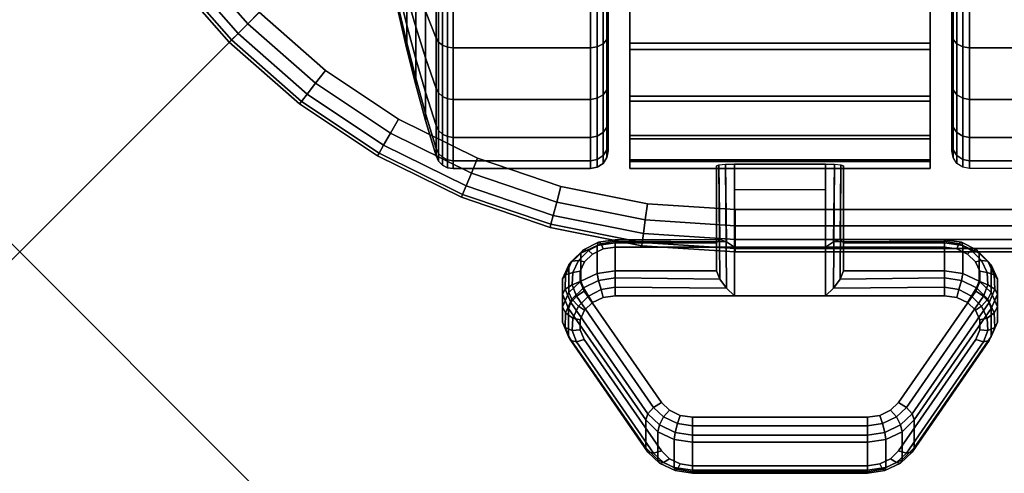
# Model space of a CAD drawing. Units: inches. Extents: x -0.2 to 48, y -24.6 to 0.
# Drawn here: x 0 to 2.8, y -24.6 to -23.4 of the extents above; entities that cross this region are included whole.
import ezdxf

# ---------------------------------------------------------------- set-up
doc = ezdxf.new("R2010")
doc.units = ezdxf.units.IN
doc.header["$MEASUREMENT"] = 0
doc.header["$PDMODE"] = 3
doc.header["$PDSIZE"] = 1
for name, color, linetype in [('A-FURN-3-NODE', 7, 'Continuous'), ('A-FURN-3-TABLE-LEG-CASTER-LOCK', 253, 'Continuous'), ('A-FURN-3-TABLE-LEG-CASTER-TREAD', 251, 'Continuous'), ('A-FURN-3-TABLE-LEG-CASTER-TRIM', 253, 'Continuous'), ('A-FURN-3-TABLE-SURFACE-BOTTOM', 255, 'Continuous'), ('A-FURN-3-TABLE-SURFACE-EDGE', 255, 'Continuous'), ('A-FURN-3-TABLE-SURFACE-TOP-HPL_TFL', 255, 'Continuous')]:
    doc.layers.add(name, color=color, linetype=linetype)

msp = doc.modelspace()

# ---------------------------------------------------------------- linework, layer by layer
at = {"layer": 'A-FURN-3-NODE'}
msp.add_point((0, -24), dxfattribs=at)
at = {"layer": 'A-FURN-3-TABLE-LEG-CASTER-LOCK'}
for points in [[(1.9478, -23.975, 1.1969), (1.9478, -24.0532, 1.3085), (1.9478, -23.7608, 1.5132), (1.9478, -23.7595, 1.3478)], [(2.2522, -23.9873, 1.1273), (1.9978, -23.9873, 1.1273), (1.9978, -23.754, 1.2907), (2.2522, -23.754, 1.2907)], [(1.9978, -24.1228, 1.3208), (2.2522, -24.1228, 1.3208), (2.2522, -23.7557, 1.5778), (1.9978, -23.7557, 1.5778)], [(2.3022, -24.0532, 1.3085), (2.3022, -23.975, 1.1969), (2.3022, -23.7595, 1.3478), (2.3022, -23.7608, 1.5132)], [(1.9978, -23.8262, 1.2401), (2.2522, -23.8262, 1.2401), (2.2522, -23.9873, 1.1273), (1.9978, -23.9873, 1.1273)], [(1.6648, -23.975, 1.1969), (1.6648, -24.0532, 1.3085), (1.9478, -24.0532, 1.3085), (1.9478, -23.975, 1.1969)], [(2.3022, -23.975, 1.1969), (2.3022, -24.0532, 1.3085), (2.5852, -24.0532, 1.3085), (2.5852, -23.975, 1.1969)], [(1.75, -24.548, 0.962), (1.5343, -24.2367, 1.18), (1.5343, -24.1586, 1.0684), (1.75, -24.4698, 0.8504)], [(2.7157, -24.1586, 1.0684), (2.7157, -24.2367, 1.18), (2.5, -24.548, 0.962), (2.5, -24.4698, 0.8504)], [(2.3695, -24.6102, 0.9185), (1.8805, -24.6102, 0.9185), (1.8805, -24.5321, 0.8069), (2.3695, -24.5321, 0.8069)]]:
    msp.add_3dface(points, dxfattribs=at)
for points, invisible_edges in [([(2.6193, -23.9922, 1.1238), (2.6493, -24.0064, 1.1139), (1.6007, -24.0064, 1.1139), (1.6307, -23.9922, 1.1238)], 10), ([(2.5852, -23.9873, 1.1273), (2.6193, -23.9922, 1.1238), (1.6307, -23.9922, 1.1238), (1.6648, -23.9873, 1.1273)], 2), ([(2.6493, -24.0064, 1.1139), (2.6717, -24.028, 1.0988), (1.5783, -24.028, 1.0988), (1.6007, -24.0064, 1.1139)], 10), ([(2.6717, -24.028, 1.0988), (2.6836, -24.0546, 1.0801), (1.5664, -24.0546, 1.0801), (1.5783, -24.028, 1.0988)], 10), ([(2.6836, -24.0546, 1.0801), (2.6838, -24.083, 1.0603), (1.5662, -24.083, 1.0603), (1.5664, -24.0546, 1.0801)], 10), ([(2.6838, -24.083, 1.0603), (2.6722, -24.1097, 1.0416), (1.5778, -24.1097, 1.0416), (1.5662, -24.083, 1.0603)], 10), ([(2.6722, -24.1097, 1.0416), (2.4565, -24.4209, 0.8236), (1.7935, -24.4209, 0.8236), (1.5778, -24.1097, 1.0416)], 10), ([(1.6307, -24.1277, 1.3173), (1.6007, -24.1418, 1.3074), (2.6493, -24.1418, 1.3074), (2.6193, -24.1277, 1.3173)], 10), ([(1.6648, -24.1228, 1.3208), (1.6307, -24.1277, 1.3173), (2.6193, -24.1277, 1.3173), (2.5852, -24.1228, 1.3208)], 2), ([(1.6007, -24.1418, 1.3074), (1.5783, -24.1635, 1.2923), (2.6717, -24.1635, 1.2923), (2.6493, -24.1418, 1.3074)], 10), ([(1.5783, -24.1635, 1.2923), (1.5664, -24.1901, 1.2737), (2.6836, -24.1901, 1.2737), (2.6717, -24.1635, 1.2923)], 10), ([(1.5664, -24.1901, 1.2737), (1.5662, -24.2185, 1.2538), (2.6838, -24.2185, 1.2538), (2.6836, -24.1901, 1.2737)], 10), ([(1.5662, -24.2185, 1.2538), (1.5778, -24.2452, 1.2351), (2.6722, -24.2452, 1.2351), (2.6838, -24.2185, 1.2538)], 10), ([(1.5778, -24.2452, 1.2351), (1.7935, -24.5564, 1.0171), (2.4565, -24.5564, 1.0171), (2.6722, -24.2452, 1.2351)], 10), ([(2.4565, -24.4209, 0.8236), (2.4342, -24.443, 0.8082), (1.8158, -24.443, 0.8082), (1.7935, -24.4209, 0.8236)], 10), ([(2.4342, -24.443, 0.8082), (2.404, -24.4574, 0.7981), (1.846, -24.4574, 0.7981), (1.8158, -24.443, 0.8082)], 10), ([(2.404, -24.4574, 0.7981), (2.3695, -24.4624, 0.7946), (1.8805, -24.4624, 0.7946), (1.846, -24.4574, 0.7981)], 8), ([(1.7935, -24.5564, 1.0171), (1.8158, -24.5785, 1.0017), (2.4342, -24.5785, 1.0017), (2.4565, -24.5564, 1.0171)], 10), ([(1.8158, -24.5785, 1.0017), (1.846, -24.5929, 0.9916), (2.404, -24.5929, 0.9916), (2.4342, -24.5785, 1.0017)], 10), ([(1.846, -24.5929, 0.9916), (1.8805, -24.5979, 0.9881), (2.3695, -24.5979, 0.9881), (2.404, -24.5929, 0.9916)], 8)]:
    msp.add_3dface(points, dxfattribs=dict(at, invisible_edges=invisible_edges))
at = {"layer": 'A-FURN-3-TABLE-LEG-CASTER-TREAD', "invisible_edges": 10}
for points in [[(1.645, -20.9537, 1.2007), (1.645, -20.9325, 1.4425), (1.645, -23.7175, 1.4425), (1.645, -23.6963, 1.2007)], [(1.645, -20.9325, 1.4425), (1.645, -20.9537, 1.6843), (1.645, -23.6963, 1.6843), (1.645, -23.7175, 1.4425)], [(2.605, -23.6963, 1.2007), (2.605, -23.7175, 1.4425), (2.605, -20.9325, 1.4425), (2.605, -20.9537, 1.2007)], [(2.605, -23.7175, 1.4425), (2.605, -23.6963, 1.6843), (2.605, -20.9537, 1.6843), (2.605, -20.9325, 1.4425)], [(1.645, -21.0165, 0.9662), (1.645, -20.9537, 1.2007), (1.645, -23.6963, 1.2007), (1.645, -23.6335, 0.9662)], [(1.645, -20.9537, 1.6843), (1.645, -21.0165, 1.9188), (1.645, -23.6335, 1.9188), (1.645, -23.6963, 1.6843)], [(2.605, -23.6335, 0.9662), (2.605, -23.6963, 1.2007), (2.605, -20.9537, 1.2007), (2.605, -21.0165, 0.9662)], [(2.605, -23.6963, 1.6843), (2.605, -23.6335, 1.9188), (2.605, -21.0165, 1.9188), (2.605, -20.9537, 1.6843)], [(1.645, -21.1191, 0.7463), (1.645, -21.0165, 0.9662), (1.645, -23.6335, 0.9662), (1.645, -23.5309, 0.7463)], [(1.645, -21.0165, 1.9188), (1.645, -21.1191, 2.1388), (1.645, -23.5309, 2.1388), (1.645, -23.6335, 1.9188)], [(2.605, -23.5309, 0.7463), (2.605, -23.6335, 0.9662), (2.605, -21.0165, 0.9662), (2.605, -21.1191, 0.7463)], [(2.605, -23.6335, 1.9188), (2.605, -23.5309, 2.1388), (2.605, -21.1191, 2.1388), (2.605, -21.0165, 1.9188)], [(1.645, -21.2583, 0.5474), (1.645, -21.1191, 0.7463), (1.645, -23.5309, 0.7463), (1.645, -23.3917, 0.5474)], [(1.645, -21.1191, 2.1388), (1.645, -21.2583, 2.3376), (1.645, -23.3917, 2.3376), (1.645, -23.5309, 2.1388)], [(2.605, -23.3917, 0.5474), (2.605, -23.5309, 0.7463), (2.605, -21.1191, 0.7463), (2.605, -21.2583, 0.5474)], [(2.605, -23.5309, 2.1388), (2.605, -23.3917, 2.3376), (2.605, -21.2583, 2.3376), (2.605, -21.1191, 2.1388)], [(1.645, -21.4299, 0.3758), (1.645, -21.2583, 0.5474), (1.645, -23.3917, 0.5474), (1.645, -23.2201, 0.3758)], [(1.645, -21.2583, 2.3376), (1.645, -21.4299, 2.5092), (1.645, -23.2201, 2.5092), (1.645, -23.3917, 2.3376)], [(2.605, -23.2201, 0.3758), (2.605, -23.3917, 0.5474), (2.605, -21.2583, 0.5474), (2.605, -21.4299, 0.3758)], [(2.605, -23.3917, 2.3376), (2.605, -23.2201, 2.5092), (2.605, -21.4299, 2.5092), (2.605, -21.2583, 2.3376)]]:
    msp.add_3dface(points, dxfattribs=at)
at = {"layer": 'A-FURN-3-TABLE-LEG-CASTER-TRIM'}
for points, invisible_edges in [([(1.705, -20.9023, 1.6808), (1.705, -20.8826, 1.4286), (1.705, -23.7674, 1.4286), (1.705, -23.7477, 1.6808)], 10), ([(1.705, -20.8826, 1.4286), (1.705, -20.9072, 1.1768), (1.705, -23.7428, 1.1768), (1.705, -23.7674, 1.4286)], 10), ([(2.545, -23.7477, 1.6808), (2.545, -23.7674, 1.4286), (2.545, -20.8826, 1.4286), (2.545, -20.9023, 1.6808)], 10), ([(2.545, -23.7674, 1.4286), (2.545, -23.7428, 1.1768), (2.545, -20.9072, 1.1768), (2.545, -20.8826, 1.4286)], 10), ([(1.705, -20.9658, 1.9257), (1.705, -20.9023, 1.6808), (1.705, -23.7477, 1.6808), (1.705, -23.6842, 1.9257)], 10), ([(1.705, -20.9072, 1.1768), (1.705, -20.9754, 0.9332), (1.705, -23.6746, 0.9332), (1.705, -23.7428, 1.1768)], 10), ([(2.545, -23.6842, 1.9257), (2.545, -23.7477, 1.6808), (2.545, -20.9023, 1.6808), (2.545, -20.9658, 1.9257)], 10), ([(2.545, -23.7428, 1.1768), (2.545, -23.6746, 0.9332), (2.545, -20.9754, 0.9332), (2.545, -20.9072, 1.1768)], 10), ([(1.705, -21.0712, 2.1557), (1.705, -20.9658, 1.9257), (1.705, -23.6842, 1.9257), (1.705, -23.5788, 2.1557)], 10), ([(2.545, -23.5788, 2.1557), (2.545, -23.6842, 1.9257), (2.545, -20.9658, 1.9257), (2.545, -21.0712, 2.1557)], 10), ([(1.705, -20.9754, 0.9332), (1.705, -21.0851, 0.7053), (1.705, -23.5649, 0.7053), (1.705, -23.6746, 0.9332)], 10), ([(2.545, -23.6746, 0.9332), (2.545, -23.5649, 0.7053), (2.545, -21.0851, 0.7053), (2.545, -20.9754, 0.9332)], 10), ([(1.705, -21.215, 2.3638), (1.705, -21.0712, 2.1557), (1.705, -23.5788, 2.1557), (1.705, -23.435, 2.3638)], 10), ([(2.545, -23.435, 2.3638), (2.545, -23.5788, 2.1557), (2.545, -21.0712, 2.1557), (2.545, -21.215, 2.3638)], 10), ([(1.705, -21.0851, 0.7053), (1.705, -21.233, 0.5), (1.705, -23.417, 0.5), (1.705, -23.5649, 0.7053)], 8), ([(2.545, -23.5649, 0.7053), (2.545, -23.417, 0.5), (2.545, -21.233, 0.5), (2.545, -21.0851, 0.7053)], 8), ([(1.705, -21.3931, 2.5435), (1.705, -21.215, 2.3638), (1.705, -23.435, 2.3638), (1.705, -23.2569, 2.5435)], 10), ([(2.545, -23.2569, 2.5435), (2.545, -23.435, 2.3638), (2.545, -21.215, 2.3638), (2.545, -21.3931, 2.5435)], 10)]:
    msp.add_3dface(points, dxfattribs=dict(at, invisible_edges=invisible_edges))
msp.add_3dface([(2.545, -23.417, 0.5), (1.705, -23.417, 0.5), (1.705, -21.233, 0.5), (2.545, -21.233, 0.5)], dxfattribs=at)
at = {"layer": 'A-FURN-3-TABLE-SURFACE-BOTTOM', "invisible_edges": 5}
for points in [[(1.7544, -0.1342, 28.0147), (1.7544, -23.8658, 28.0147), (1.5129, -23.8178, 28.0147), (1.5129, -0.1822, 28.0147)], [(2, -0.1181, 28.0147), (2, -23.8819, 28.0147), (1.7544, -23.8658, 28.0147), (1.7544, -0.1342, 28.0147)], [(46, -0.1181, 28.0147), (46, -23.8819, 28.0147), (2, -23.8819, 28.0147), (2, -0.1181, 28.0147)], [(1.5129, -0.1822, 28.0147), (1.5129, -23.8178, 28.0147), (1.2798, -23.7386, 28.0147), (1.2798, -0.2614, 28.0147)], [(1.2798, -0.2614, 28.0147), (1.2798, -23.7386, 28.0147), (1.0591, -23.6298, 28.0147), (1.0591, -0.3702, 28.0147)], [(1.0591, -0.3702, 28.0147), (1.0591, -23.6298, 28.0147), (0.8544, -23.493, 28.0147), (0.8544, -0.507, 28.0147)], [(0.8544, -0.507, 28.0147), (0.8544, -23.493, 28.0147), (0.6693, -23.3307, 28.0147), (0.6693, -0.6693, 28.0147)]]:
    msp.add_3dface(points, dxfattribs=at)
at = {"layer": 'A-FURN-3-TABLE-SURFACE-TOP-HPL_TFL', "invisible_edges": 10}
for points in [[(1.5129, -23.8178, 29.0147), (1.7544, -23.8658, 29.0147), (1.7544, -0.1342, 29.0147), (1.5129, -0.1822, 29.0147)], [(1.7544, -23.8658, 29.0147), (2, -23.8819, 29.0147), (2, -0.1181, 29.0147), (1.7544, -0.1342, 29.0147)], [(2, -23.8819, 29.0147), (46, -23.8819, 29.0147), (46, -0.1181, 29.0147), (2, -0.1181, 29.0147)], [(1.2798, -23.7386, 29.0147), (1.5129, -23.8178, 29.0147), (1.5129, -0.1822, 29.0147), (1.2798, -0.2614, 29.0147)], [(1.0591, -23.6298, 29.0147), (1.2798, -23.7386, 29.0147), (1.2798, -0.2614, 29.0147), (1.0591, -0.3702, 29.0147)], [(0.8544, -23.493, 29.0147), (1.0591, -23.6298, 29.0147), (1.0591, -0.3702, 29.0147), (0.8544, -0.507, 29.0147)], [(0.6693, -23.3307, 29.0147), (0.8544, -23.493, 29.0147), (0.8544, -0.507, 29.0147), (0.6693, -0.6693, 29.0147)]]:
    msp.add_3dface(points, dxfattribs=at)

# ---------------------------------------------------------------- meshes
at = {"layer": 'A-FURN-3-TABLE-LEG-CASTER-LOCK'}
mesh = msp.add_polymesh((2, 4), dxfattribs=at)
for k, corner in enumerate([(1.9478, -23.7595, 1.3478), (1.9545, -23.7567, 1.3187), (1.9728, -23.7547, 1.2981), (1.9978, -23.754, 1.2907), (1.9478, -23.975, 1.1969), (1.9567, -23.966, 1.1686), (1.9757, -23.9722, 1.1442), (1.9978, -23.9873, 1.1273)]):
    mesh.set_mesh_vertex(divmod(k, 4), corner)
mesh = msp.add_polymesh((2, 4), dxfattribs=at)
for k, corner in enumerate([(1.9978, -23.7557, 1.5778), (1.9728, -23.7564, 1.5694), (1.9545, -23.7582, 1.5462), (1.9478, -23.7608, 1.5132), (1.9978, -24.1228, 1.3208), (1.9757, -24.1017, 1.3292), (1.9567, -24.0767, 1.3267), (1.9478, -24.0532, 1.3085)]):
    mesh.set_mesh_vertex(divmod(k, 4), corner)
mesh = msp.add_polymesh((2, 4), dxfattribs=at)
for k, corner in enumerate([(2.3022, -23.975, 1.1969), (2.2933, -23.966, 1.1686), (2.2743, -23.9722, 1.1442), (2.2522, -23.9873, 1.1273), (2.3022, -23.7595, 1.3478), (2.2955, -23.7567, 1.3187), (2.2772, -23.7547, 1.2981), (2.2522, -23.754, 1.2907)]):
    mesh.set_mesh_vertex(divmod(k, 4), corner)
mesh = msp.add_polymesh((2, 4), dxfattribs=at)
for k, corner in enumerate([(2.2522, -24.1228, 1.3208), (2.2743, -24.1017, 1.3292), (2.2933, -24.0767, 1.3267), (2.3022, -24.0532, 1.3085), (2.2522, -23.7557, 1.5778), (2.2772, -23.7564, 1.5694), (2.2955, -23.7582, 1.5462), (2.3022, -23.7608, 1.5132)]):
    mesh.set_mesh_vertex(divmod(k, 4), corner)
mesh = msp.add_polymesh((7, 4), dxfattribs=at)
for k, corner in enumerate([(1.6648, -23.975, 1.1969), (1.6648, -23.9662, 1.1726), (1.6648, -23.9707, 1.1471), (1.6648, -23.9873, 1.1273), (1.6136, -23.9824, 1.1918), (1.6176, -23.9735, 1.1675), (1.6255, -23.9773, 1.1425), (1.6307, -23.9922, 1.1238), (1.5686, -24.0036, 1.1769), (1.5755, -23.9943, 1.1529), (1.5897, -23.996, 1.1294), (1.6007, -24.0064, 1.1139), (1.5351, -24.0361, 1.1542), (1.5436, -24.0258, 1.1309), (1.5619, -24.024, 1.1098), (1.5783, -24.028, 1.0988), (1.5172, -24.076, 1.1262), (1.5259, -24.0641, 1.104), (1.5459, -24.0576, 1.0862), (1.5664, -24.0546, 1.0801), (1.5169, -24.1185, 1.0964), (1.5246, -24.1044, 1.0758), (1.5437, -24.0924, 1.0619), (1.5662, -24.083, 1.0603), (1.5343, -24.1586, 1.0684), (1.5401, -24.1415, 1.0498), (1.5561, -24.1236, 1.04), (1.5778, -24.1097, 1.0416)]):
    mesh.set_mesh_vertex(divmod(k, 4), corner)
mesh = msp.add_polymesh((2, 4), dxfattribs=at)
for k, corner in enumerate([(1.9478, -23.975, 1.1969), (1.9567, -23.966, 1.1686), (1.9757, -23.9722, 1.1442), (1.9978, -23.9873, 1.1273), (1.6648, -23.975, 1.1969), (1.6648, -23.9662, 1.1726), (1.6648, -23.9707, 1.1471), (1.6648, -23.9873, 1.1273)]):
    mesh.set_mesh_vertex(divmod(k, 4), corner)
mesh = msp.add_polymesh((2, 4), dxfattribs=at)
for k, corner in enumerate([(2.5852, -23.975, 1.1969), (2.5852, -23.9662, 1.1726), (2.5852, -23.9707, 1.1471), (2.5852, -23.9873, 1.1273), (2.3022, -23.975, 1.1969), (2.2933, -23.966, 1.1686), (2.2743, -23.9722, 1.1442), (2.2522, -23.9873, 1.1273)]):
    mesh.set_mesh_vertex(divmod(k, 4), corner)
mesh = msp.add_polymesh((7, 4), dxfattribs=at)
for k, corner in enumerate([(2.7157, -24.1586, 1.0684), (2.7099, -24.1415, 1.0498), (2.6939, -24.1236, 1.04), (2.6722, -24.1097, 1.0416), (2.7331, -24.1185, 1.0964), (2.7254, -24.1044, 1.0758), (2.7063, -24.0924, 1.0619), (2.6838, -24.083, 1.0603), (2.7328, -24.076, 1.1262), (2.7241, -24.0641, 1.104), (2.7041, -24.0576, 1.0862), (2.6836, -24.0546, 1.0801), (2.7149, -24.0361, 1.1542), (2.7064, -24.0258, 1.1309), (2.6881, -24.024, 1.1098), (2.6717, -24.028, 1.0988), (2.6814, -24.0036, 1.1769), (2.6745, -23.9943, 1.1529), (2.6603, -23.996, 1.1294), (2.6493, -24.0064, 1.1139), (2.6364, -23.9824, 1.1918), (2.6324, -23.9735, 1.1675), (2.6245, -23.9773, 1.1425), (2.6193, -23.9922, 1.1238), (2.5852, -23.975, 1.1969), (2.5852, -23.9662, 1.1726), (2.5852, -23.9707, 1.1471), (2.5852, -23.9873, 1.1273)]):
    mesh.set_mesh_vertex(divmod(k, 4), corner)
mesh = msp.add_polymesh((2, 7), dxfattribs=at)
for k, corner in enumerate([(1.6648, -23.975, 1.1969), (1.6136, -23.9824, 1.1918), (1.5686, -24.0036, 1.1769), (1.5351, -24.0361, 1.1542), (1.5172, -24.076, 1.1262), (1.5169, -24.1185, 1.0964), (1.5343, -24.1586, 1.0684), (1.6648, -24.0532, 1.3085), (1.6136, -24.0605, 1.3033), (1.5686, -24.0817, 1.2885), (1.5351, -24.1142, 1.2657), (1.5172, -24.1541, 1.2378), (1.5169, -24.1966, 1.208), (1.5343, -24.2367, 1.18)]):
    mesh.set_mesh_vertex(divmod(k, 7), corner)
mesh = msp.add_polymesh((2, 7), dxfattribs=at)
for k, corner in enumerate([(2.7157, -24.1586, 1.0684), (2.7331, -24.1185, 1.0964), (2.7328, -24.076, 1.1262), (2.7149, -24.0361, 1.1542), (2.6814, -24.0036, 1.1769), (2.6364, -23.9824, 1.1918), (2.5852, -23.975, 1.1969), (2.7157, -24.2367, 1.18), (2.7331, -24.1966, 1.208), (2.7328, -24.1541, 1.2378), (2.7149, -24.1142, 1.2657), (2.6814, -24.0817, 1.2885), (2.6364, -24.0605, 1.3033), (2.5852, -24.0532, 1.3085)]):
    mesh.set_mesh_vertex(divmod(k, 7), corner)
mesh = msp.add_polymesh((7, 4), dxfattribs=at)
for k, corner in enumerate([(1.6648, -24.1228, 1.3208), (1.6648, -24.0985, 1.3296), (1.6648, -24.073, 1.3251), (1.6648, -24.0532, 1.3085), (1.6307, -24.1277, 1.3173), (1.6255, -24.1051, 1.325), (1.6176, -24.0803, 1.32), (1.6136, -24.0605, 1.3033), (1.6007, -24.1418, 1.3074), (1.5897, -24.1238, 1.3119), (1.5755, -24.1011, 1.3055), (1.5686, -24.0817, 1.2885), (1.5783, -24.1635, 1.2923), (1.5619, -24.1518, 1.2923), (1.5436, -24.1326, 1.2834), (1.5351, -24.1142, 1.2657), (1.5664, -24.1901, 1.2737), (1.5459, -24.1854, 1.2688), (1.5259, -24.1709, 1.2566), (1.5172, -24.1541, 1.2378), (1.5662, -24.2185, 1.2538), (1.5437, -24.2202, 1.2444), (1.5246, -24.2112, 1.2284), (1.5169, -24.1966, 1.208), (1.5778, -24.2452, 1.2351), (1.5561, -24.2514, 1.2225), (1.5401, -24.2483, 1.2024), (1.5343, -24.2367, 1.18)]):
    mesh.set_mesh_vertex(divmod(k, 4), corner)
mesh = msp.add_polymesh((2, 4), dxfattribs=at)
for k, corner in enumerate([(1.6648, -24.0532, 1.3085), (1.6648, -24.073, 1.3251), (1.6648, -24.0985, 1.3296), (1.6648, -24.1228, 1.3208), (1.9478, -24.0532, 1.3085), (1.9567, -24.0767, 1.3267), (1.9757, -24.1017, 1.3292), (1.9978, -24.1228, 1.3208)]):
    mesh.set_mesh_vertex(divmod(k, 4), corner)
mesh = msp.add_polymesh((2, 4), dxfattribs=at)
for k, corner in enumerate([(2.5852, -24.1228, 1.3208), (2.5852, -24.0985, 1.3296), (2.5852, -24.073, 1.3251), (2.5852, -24.0532, 1.3085), (2.2522, -24.1228, 1.3208), (2.2743, -24.1017, 1.3292), (2.2933, -24.0767, 1.3267), (2.3022, -24.0532, 1.3085)]):
    mesh.set_mesh_vertex(divmod(k, 4), corner)
mesh = msp.add_polymesh((7, 4), dxfattribs=at)
for k, corner in enumerate([(2.6722, -24.2452, 1.2351), (2.6939, -24.2514, 1.2225), (2.7099, -24.2483, 1.2024), (2.7157, -24.2367, 1.18), (2.6838, -24.2185, 1.2538), (2.7063, -24.2202, 1.2444), (2.7254, -24.2112, 1.2284), (2.7331, -24.1966, 1.208), (2.6836, -24.1901, 1.2737), (2.7041, -24.1854, 1.2688), (2.7241, -24.1709, 1.2566), (2.7328, -24.1541, 1.2378), (2.6717, -24.1635, 1.2923), (2.6881, -24.1518, 1.2923), (2.7064, -24.1326, 1.2834), (2.7149, -24.1142, 1.2657), (2.6493, -24.1418, 1.3074), (2.6603, -24.1238, 1.3119), (2.6745, -24.1011, 1.3055), (2.6814, -24.0817, 1.2885), (2.6193, -24.1277, 1.3173), (2.6245, -24.1051, 1.325), (2.6324, -24.0803, 1.32), (2.6364, -24.0605, 1.3033), (2.5852, -24.1228, 1.3208), (2.5852, -24.0985, 1.3296), (2.5852, -24.073, 1.3251), (2.5852, -24.0532, 1.3085)]):
    mesh.set_mesh_vertex(divmod(k, 4), corner)
mesh = msp.add_polymesh((2, 4), dxfattribs=at)
for k, corner in enumerate([(1.5343, -24.1586, 1.0684), (1.5401, -24.1415, 1.0498), (1.5561, -24.1236, 1.04), (1.5778, -24.1097, 1.0416), (1.75, -24.4698, 0.8504), (1.7558, -24.4528, 0.8319), (1.7717, -24.4349, 0.8221), (1.7935, -24.4209, 0.8236)]):
    mesh.set_mesh_vertex(divmod(k, 4), corner)
mesh = msp.add_polymesh((2, 4), dxfattribs=at)
for k, corner in enumerate([(2.5, -24.4698, 0.8504), (2.4942, -24.4528, 0.8319), (2.4783, -24.4349, 0.8221), (2.4565, -24.4209, 0.8236), (2.7157, -24.1586, 1.0684), (2.7099, -24.1415, 1.0498), (2.6939, -24.1236, 1.04), (2.6722, -24.1097, 1.0416)]):
    mesh.set_mesh_vertex(divmod(k, 4), corner)
mesh = msp.add_polymesh((2, 4), dxfattribs=at)
for k, corner in enumerate([(1.5778, -24.2452, 1.2351), (1.5561, -24.2514, 1.2225), (1.5401, -24.2483, 1.2024), (1.5343, -24.2367, 1.18), (1.7935, -24.5564, 1.0171), (1.7717, -24.5627, 1.0046), (1.7558, -24.5596, 0.9844), (1.75, -24.548, 0.962)]):
    mesh.set_mesh_vertex(divmod(k, 4), corner)
mesh = msp.add_polymesh((2, 4), dxfattribs=at)
for k, corner in enumerate([(2.4565, -24.5564, 1.0171), (2.4783, -24.5627, 1.0046), (2.4942, -24.5596, 0.9844), (2.5, -24.548, 0.962), (2.6722, -24.2452, 1.2351), (2.6939, -24.2514, 1.2225), (2.7099, -24.2483, 1.2024), (2.7157, -24.2367, 1.18)]):
    mesh.set_mesh_vertex(divmod(k, 4), corner)
mesh = msp.add_polymesh((4, 4), dxfattribs=at)
for k, corner in enumerate([(1.75, -24.4698, 0.8504), (1.7558, -24.4528, 0.8319), (1.7717, -24.4349, 0.8221), (1.7935, -24.4209, 0.8236), (1.7835, -24.5029, 0.8273), (1.7878, -24.4837, 0.8102), (1.7997, -24.4611, 0.8037), (1.8158, -24.443, 0.8082), (1.8288, -24.5246, 0.8121), (1.8319, -24.5047, 0.7955), (1.8388, -24.4798, 0.7906), (1.846, -24.4574, 0.7981), (1.8805, -24.5321, 0.8069), (1.8805, -24.5122, 0.7902), (1.8805, -24.4867, 0.7857), (1.8805, -24.4624, 0.7946)]):
    mesh.set_mesh_vertex(divmod(k, 4), corner)
mesh = msp.add_polymesh((4, 4), dxfattribs=at)
for k, corner in enumerate([(2.3695, -24.5321, 0.8069), (2.3695, -24.5122, 0.7902), (2.3695, -24.4867, 0.7857), (2.3695, -24.4624, 0.7946), (2.4212, -24.5246, 0.8121), (2.4181, -24.5047, 0.7955), (2.4112, -24.4798, 0.7906), (2.404, -24.4574, 0.7981), (2.4665, -24.5029, 0.8273), (2.4622, -24.4837, 0.8102), (2.4503, -24.4611, 0.8037), (2.4342, -24.443, 0.8082), (2.5, -24.4698, 0.8504), (2.4942, -24.4528, 0.8319), (2.4783, -24.4349, 0.8221), (2.4565, -24.4209, 0.8236)]):
    mesh.set_mesh_vertex(divmod(k, 4), corner)
mesh = msp.add_polymesh((2, 4), dxfattribs=at)
for k, corner in enumerate([(1.8805, -24.5321, 0.8069), (1.8805, -24.5122, 0.7902), (1.8805, -24.4867, 0.7857), (1.8805, -24.4624, 0.7946), (2.3695, -24.5321, 0.8069), (2.3695, -24.5122, 0.7902), (2.3695, -24.4867, 0.7857), (2.3695, -24.4624, 0.7946)]):
    mesh.set_mesh_vertex(divmod(k, 4), corner)
mesh = msp.add_polymesh((2, 4), dxfattribs=at)
for k, corner in enumerate([(1.75, -24.4698, 0.8504), (1.7835, -24.5029, 0.8273), (1.8288, -24.5246, 0.8121), (1.8805, -24.5321, 0.8069), (1.75, -24.548, 0.962), (1.7835, -24.5811, 0.9389), (1.8288, -24.6027, 0.9237), (1.8805, -24.6102, 0.9185)]):
    mesh.set_mesh_vertex(divmod(k, 4), corner)
mesh = msp.add_polymesh((2, 4), dxfattribs=at)
for k, corner in enumerate([(2.3695, -24.5321, 0.8069), (2.4212, -24.5246, 0.8121), (2.4665, -24.5029, 0.8273), (2.5, -24.4698, 0.8504), (2.3695, -24.6102, 0.9185), (2.4212, -24.6027, 0.9237), (2.4665, -24.5811, 0.9389), (2.5, -24.548, 0.962)]):
    mesh.set_mesh_vertex(divmod(k, 4), corner)
mesh = msp.add_polymesh((4, 4), dxfattribs=at)
for k, corner in enumerate([(1.7935, -24.5564, 1.0171), (1.7717, -24.5627, 1.0046), (1.7558, -24.5596, 0.9844), (1.75, -24.548, 0.962), (1.8158, -24.5785, 1.0017), (1.7997, -24.5889, 0.9862), (1.7878, -24.5905, 0.9628), (1.7835, -24.5811, 0.9389), (1.846, -24.5929, 0.9916), (1.8388, -24.6076, 0.9731), (1.8319, -24.6115, 0.9481), (1.8288, -24.6027, 0.9237), (1.8805, -24.5979, 0.9881), (1.8805, -24.6146, 0.9683), (1.8805, -24.619, 0.9428), (1.8805, -24.6102, 0.9185)]):
    mesh.set_mesh_vertex(divmod(k, 4), corner)
mesh = msp.add_polymesh((4, 4), dxfattribs=at)
for k, corner in enumerate([(2.3695, -24.5979, 0.9881), (2.3695, -24.6146, 0.9683), (2.3695, -24.619, 0.9428), (2.3695, -24.6102, 0.9185), (2.404, -24.5929, 0.9916), (2.4112, -24.6076, 0.9731), (2.4181, -24.6115, 0.9481), (2.4212, -24.6027, 0.9237), (2.4342, -24.5785, 1.0017), (2.4503, -24.5889, 0.9862), (2.4622, -24.5905, 0.9628), (2.4665, -24.5811, 0.9389), (2.4565, -24.5564, 1.0171), (2.4783, -24.5627, 1.0046), (2.4942, -24.5596, 0.9844), (2.5, -24.548, 0.962)]):
    mesh.set_mesh_vertex(divmod(k, 4), corner)
mesh = msp.add_polymesh((2, 4), dxfattribs=at)
for k, corner in enumerate([(1.8805, -24.5979, 0.9881), (1.8805, -24.6146, 0.9683), (1.8805, -24.619, 0.9428), (1.8805, -24.6102, 0.9185), (2.3695, -24.5979, 0.9881), (2.3695, -24.6146, 0.9683), (2.3695, -24.619, 0.9428), (2.3695, -24.6102, 0.9185)]):
    mesh.set_mesh_vertex(divmod(k, 4), corner)
at = {"layer": 'A-FURN-3-TABLE-LEG-CASTER-TREAD'}
mesh = msp.add_polymesh((9, 6), dxfattribs=at)
for k, corner in enumerate([(3.0383, -21.6038, 2.6917), (2.655, -21.6038, 2.6917), (2.6359, -21.6057, 2.6884), (2.6196, -21.6111, 2.6791), (2.6088, -21.6192, 2.665), (2.605, -21.6288, 2.6484), (3.0383, -21.8316, 2.798), (2.655, -21.8316, 2.798), (2.6359, -21.8329, 2.7944), (2.6196, -21.8366, 2.7842), (2.6088, -21.8422, 2.769), (2.605, -21.8487, 2.751), (3.0383, -22.0745, 2.8631), (2.655, -22.0745, 2.8631), (2.6359, -22.0752, 2.8593), (2.6196, -22.0771, 2.8487), (2.6088, -22.0799, 2.8327), (2.605, -22.0832, 2.8138), (3.0383, -22.325, 2.885), (2.655, -22.325, 2.885), (2.6359, -22.325, 2.8812), (2.6196, -22.325, 2.8704), (2.6088, -22.325, 2.8541), (2.605, -22.325, 2.835), (3.0383, -22.5755, 2.8631), (2.655, -22.5755, 2.8631), (2.6359, -22.5748, 2.8593), (2.6196, -22.5729, 2.8487), (2.6088, -22.5701, 2.8327), (2.605, -22.5668, 2.8138), (3.0383, -22.8184, 2.798), (2.655, -22.8184, 2.798), (2.6359, -22.8171, 2.7944), (2.6196, -22.8134, 2.7842), (2.6088, -22.8078, 2.769), (2.605, -22.8013, 2.751), (3.0383, -23.0463, 2.6917), (2.655, -23.0463, 2.6917), (2.6359, -23.0443, 2.6884), (2.6196, -23.0389, 2.6791), (2.6088, -23.0308, 2.665), (2.605, -23.0213, 2.6484), (3.0383, -23.2522, 2.5475), (2.655, -23.2522, 2.5475), (2.6359, -23.2498, 2.5446), (2.6196, -23.2428, 2.5363), (2.6088, -23.2324, 2.5239), (2.605, -23.2201, 2.5092), (3.0383, -23.43, 2.3697), (2.655, -23.43, 2.3697), (2.6359, -23.4271, 2.3673), (2.6196, -23.4188, 2.3603), (2.6088, -23.4064, 2.3499), (2.605, -23.3917, 2.3376)]):
    mesh.set_mesh_vertex(divmod(k, 6), corner)
mesh = msp.add_polymesh((9, 9), dxfattribs=at)
for k, corner in enumerate([(1.0588, -22.15, 0.4503), (1.0818, -22.1325, 0.3511), (1.107, -22.1151, 0.2523), (1.1344, -22.0978, 0.1541), (1.1639, -22.0806, 0.0566), (1.1709, -22.0782, 0.0426), (1.182, -22.0762, 0.0315), (1.1961, -22.0749, 0.0244), (1.2117, -22.0745, 0.0219), (1.0588, -22.325, 0.435), (1.0818, -22.325, 0.3342), (1.107, -22.325, 0.234), (1.1344, -22.325, 0.1343), (1.1639, -22.325, 0.0352), (1.1709, -22.325, 0.021), (1.182, -22.325, 0.0097), (1.1961, -22.325, 0.0025), (1.2117, -22.325), (1.0588, -22.5, 0.4503), (1.0818, -22.5175, 0.3511), (1.107, -22.5349, 0.2523), (1.1344, -22.5522, 0.1541), (1.1639, -22.5694, 0.0566), (1.1709, -22.5718, 0.0426), (1.182, -22.5738, 0.0315), (1.1961, -22.5751, 0.0244), (1.2117, -22.5755, 0.0219), (1.0588, -22.6696, 0.4958), (1.0818, -22.7041, 0.4011), (1.107, -22.7383, 0.3068), (1.1344, -22.7724, 0.2132), (1.1639, -22.8063, 0.1201), (1.1709, -22.8112, 0.1067), (1.182, -22.815, 0.0962), (1.1961, -22.8175, 0.0893), (1.2117, -22.8184, 0.087), (1.0588, -22.8288, 0.57), (1.0818, -22.8791, 0.4827), (1.107, -22.9293, 0.3959), (1.1344, -22.9791, 0.3095), (1.1639, -23.0287, 0.2237), (1.1709, -23.0357, 0.2115), (1.182, -23.0414, 0.2017), (1.1961, -23.045, 0.1954), (1.2117, -23.0463, 0.1933), (1.0588, -22.9726, 0.6707), (1.0818, -23.0374, 0.5935), (1.107, -23.1018, 0.5167), (1.1344, -23.1659, 0.4403), (1.1639, -23.2296, 0.3644), (1.1709, -23.2387, 0.3536), (1.182, -23.246, 0.3449), (1.1961, -23.2506, 0.3394), (1.2117, -23.2522, 0.3375), (1.0588, -23.0968, 0.7949), (1.0818, -23.174, 0.7301), (1.107, -23.2508, 0.6657), (1.1344, -23.3272, 0.6016), (1.1639, -23.4031, 0.5379), (1.1709, -23.4139, 0.5288), (1.182, -23.4226, 0.5215), (1.1961, -23.4281, 0.5169), (1.2117, -23.43, 0.5153), (1.0588, -23.1975, 0.9388), (1.0818, -23.2848, 0.8884), (1.107, -23.3716, 0.8382), (1.1344, -23.458, 0.7884), (1.1639, -23.5438, 0.7388), (1.1709, -23.556, 0.7318), (1.182, -23.5658, 0.7261), (1.1961, -23.5721, 0.7225), (1.2117, -23.5742, 0.7213), (1.0588, -23.2717, 1.0979), (1.0818, -23.3664, 1.0634), (1.107, -23.4607, 1.0292), (1.1344, -23.5543, 0.9951), (1.1639, -23.6474, 0.9612), (1.1709, -23.6608, 0.9563), (1.182, -23.6713, 0.9525), (1.1961, -23.6782, 0.95), (1.2117, -23.6805, 0.9491)]):
    mesh.set_mesh_vertex(divmod(k, 9), corner)
mesh = msp.add_polymesh((9, 6), dxfattribs=at)
for k, corner in enumerate([(1.2117, -22.0745, 0.0219), (1.595, -22.0745, 0.0219), (1.6141, -22.0752, 0.0257), (1.6304, -22.0771, 0.0363), (1.6412, -22.0799, 0.0523), (1.645, -22.0832, 0.0712), (1.2117, -22.325), (1.595, -22.325), (1.6141, -22.325, 0.0038), (1.6304, -22.325, 0.0146), (1.6412, -22.325, 0.0309), (1.645, -22.325, 0.05), (1.2117, -22.5755, 0.0219), (1.595, -22.5755, 0.0219), (1.6141, -22.5748, 0.0257), (1.6304, -22.5729, 0.0363), (1.6412, -22.5701, 0.0523), (1.645, -22.5668, 0.0712), (1.2117, -22.8184, 0.087), (1.595, -22.8184, 0.087), (1.6141, -22.8171, 0.0906), (1.6304, -22.8134, 0.1008), (1.6412, -22.8078, 0.116), (1.645, -22.8013, 0.134), (1.2117, -23.0463, 0.1933), (1.595, -23.0463, 0.1933), (1.6141, -23.0443, 0.1966), (1.6304, -23.0389, 0.2059), (1.6412, -23.0308, 0.22), (1.645, -23.0213, 0.2366), (1.2117, -23.2522, 0.3375), (1.595, -23.2522, 0.3375), (1.6141, -23.2498, 0.3404), (1.6304, -23.2428, 0.3487), (1.6412, -23.2324, 0.3611), (1.645, -23.2201, 0.3758), (1.2117, -23.43, 0.5153), (1.595, -23.43, 0.5153), (1.6141, -23.4271, 0.5177), (1.6304, -23.4188, 0.5247), (1.6412, -23.4064, 0.5351), (1.645, -23.3917, 0.5474), (1.2117, -23.5742, 0.7213), (1.595, -23.5742, 0.7213), (1.6141, -23.5709, 0.7232), (1.6304, -23.5616, 0.7286), (1.6412, -23.5475, 0.7367), (1.645, -23.5309, 0.7463), (1.2117, -23.6805, 0.9491), (1.595, -23.6805, 0.9491), (1.6141, -23.6769, 0.9504), (1.6304, -23.6667, 0.9541), (1.6412, -23.6515, 0.9597), (1.645, -23.6335, 0.9662)]):
    mesh.set_mesh_vertex(divmod(k, 6), corner)
mesh = msp.add_polymesh((9, 6), dxfattribs=at)
for k, corner in enumerate([(3.0383, -23.7675, 1.4425), (2.655, -23.7675, 1.4425), (2.6359, -23.7637, 1.4425), (2.6196, -23.7529, 1.4425), (2.6088, -23.7366, 1.4425), (2.605, -23.7175, 1.4425), (3.0383, -23.7456, 1.192), (2.655, -23.7456, 1.192), (2.6359, -23.7418, 1.1927), (2.6196, -23.7312, 1.1946), (2.6088, -23.7152, 1.1974), (2.605, -23.6963, 1.2007), (3.0383, -23.6805, 0.9491), (2.655, -23.6805, 0.9491), (2.6359, -23.6769, 0.9504), (2.6196, -23.6667, 0.9541), (2.6088, -23.6515, 0.9597), (2.605, -23.6335, 0.9662), (3.0383, -23.5742, 0.7213), (2.655, -23.5742, 0.7213), (2.6359, -23.5709, 0.7232), (2.6196, -23.5616, 0.7286), (2.6088, -23.5475, 0.7367), (2.605, -23.5309, 0.7463), (3.0383, -23.43, 0.5153), (2.655, -23.43, 0.5153), (2.6359, -23.4271, 0.5177), (2.6196, -23.4188, 0.5247), (2.6088, -23.4064, 0.5351), (2.605, -23.3917, 0.5474), (3.0383, -23.2522, 0.3375), (2.655, -23.2522, 0.3375), (2.6359, -23.2498, 0.3404), (2.6196, -23.2428, 0.3487), (2.6088, -23.2324, 0.3611), (2.605, -23.2201, 0.3758), (3.0383, -23.0463, 0.1933), (2.655, -23.0463, 0.1933), (2.6359, -23.0443, 0.1966), (2.6196, -23.0389, 0.2059), (2.6088, -23.0308, 0.22), (2.605, -23.0213, 0.2366), (3.0383, -22.8184, 0.087), (2.655, -22.8184, 0.087), (2.6359, -22.8171, 0.0906), (2.6196, -22.8134, 0.1008), (2.6088, -22.8078, 0.116), (2.605, -22.8013, 0.134), (3.0383, -22.5755, 0.0219), (2.655, -22.5755, 0.0219), (2.6359, -22.5748, 0.0257), (2.6196, -22.5729, 0.0363), (2.6088, -22.5701, 0.0523), (2.605, -22.5668, 0.0712)]):
    mesh.set_mesh_vertex(divmod(k, 6), corner)
mesh = msp.add_polymesh((9, 9), dxfattribs=at)
for k, corner in enumerate([(1.0588, -23.2717, 1.0979), (1.0818, -23.3664, 1.0634), (1.107, -23.4607, 1.0292), (1.1344, -23.5543, 0.9951), (1.1639, -23.6474, 0.9612), (1.1709, -23.6608, 0.9563), (1.182, -23.6713, 0.9525), (1.1961, -23.6782, 0.95), (1.2117, -23.6805, 0.9491), (1.0588, -23.3172, 1.2675), (1.0818, -23.4164, 1.25), (1.107, -23.5152, 1.2326), (1.1344, -23.6134, 1.2153), (1.1639, -23.7109, 1.1981), (1.1709, -23.7249, 1.1957), (1.182, -23.736, 1.1937), (1.1961, -23.7431, 1.1924), (1.2117, -23.7456, 1.192), (1.0588, -23.3325, 1.4425), (1.0818, -23.4333, 1.4425), (1.107, -23.5335, 1.4425), (1.1344, -23.6332, 1.4425), (1.1639, -23.7323, 1.4425), (1.1709, -23.7465, 1.4425), (1.182, -23.7578, 1.4425), (1.1961, -23.765, 1.4425), (1.2117, -23.7675, 1.4425), (1.0588, -23.3172, 1.6175), (1.0818, -23.4164, 1.635), (1.107, -23.5152, 1.6524), (1.1344, -23.6134, 1.6697), (1.1639, -23.7109, 1.6869), (1.1709, -23.7249, 1.6893), (1.182, -23.736, 1.6913), (1.1961, -23.7431, 1.6926), (1.2117, -23.7456, 1.693), (1.0588, -23.2717, 1.7871), (1.0818, -23.3664, 1.8216), (1.107, -23.4607, 1.8558), (1.1344, -23.5543, 1.8899), (1.1639, -23.6474, 1.9238), (1.1709, -23.6608, 1.9287), (1.182, -23.6713, 1.9325), (1.1961, -23.6782, 1.935), (1.2117, -23.6805, 1.9359), (1.0588, -23.1975, 1.9463), (1.0818, -23.2848, 1.9966), (1.107, -23.3716, 2.0468), (1.1344, -23.458, 2.0966), (1.1639, -23.5438, 2.1462), (1.1709, -23.556, 2.1532), (1.182, -23.5658, 2.1589), (1.1961, -23.5721, 2.1625), (1.2117, -23.5742, 2.1638), (1.0588, -23.0968, 2.0901), (1.0818, -23.174, 2.1549), (1.107, -23.2508, 2.2193), (1.1344, -23.3272, 2.2834), (1.1639, -23.4031, 2.3471), (1.1709, -23.4139, 2.3562), (1.182, -23.4226, 2.3635), (1.1961, -23.4281, 2.3681), (1.2117, -23.43, 2.3697), (1.0588, -22.9726, 2.2143), (1.0818, -23.0374, 2.2915), (1.107, -23.1018, 2.3683), (1.1344, -23.1659, 2.4447), (1.1639, -23.2296, 2.5206), (1.1709, -23.2387, 2.5314), (1.182, -23.246, 2.5401), (1.1961, -23.2506, 2.5456), (1.2117, -23.2522, 2.5475), (1.0588, -22.8288, 2.315), (1.0818, -22.8791, 2.4023), (1.107, -22.9293, 2.4891), (1.1344, -22.9791, 2.5755), (1.1639, -23.0287, 2.6613), (1.1709, -23.0357, 2.6735), (1.182, -23.0414, 2.6833), (1.1961, -23.045, 2.6896), (1.2117, -23.0463, 2.6917)]):
    mesh.set_mesh_vertex(divmod(k, 9), corner)
mesh = msp.add_polymesh((9, 6), dxfattribs=at)
for k, corner in enumerate([(1.2117, -23.6805, 0.9491), (1.595, -23.6805, 0.9491), (1.6141, -23.6769, 0.9504), (1.6304, -23.6667, 0.9541), (1.6412, -23.6515, 0.9597), (1.645, -23.6335, 0.9662), (1.2117, -23.7456, 1.192), (1.595, -23.7456, 1.192), (1.6141, -23.7418, 1.1927), (1.6304, -23.7312, 1.1946), (1.6412, -23.7152, 1.1974), (1.645, -23.6963, 1.2007), (1.2117, -23.7675, 1.4425), (1.595, -23.7675, 1.4425), (1.6141, -23.7637, 1.4425), (1.6304, -23.7529, 1.4425), (1.6412, -23.7366, 1.4425), (1.645, -23.7175, 1.4425), (1.2117, -23.7456, 1.693), (1.595, -23.7456, 1.693), (1.6141, -23.7418, 1.6923), (1.6304, -23.7312, 1.6904), (1.6412, -23.7152, 1.6876), (1.645, -23.6963, 1.6843), (1.2117, -23.6805, 1.9359), (1.595, -23.6805, 1.9359), (1.6141, -23.6769, 1.9346), (1.6304, -23.6667, 1.9309), (1.6412, -23.6515, 1.9253), (1.645, -23.6335, 1.9188), (1.2117, -23.5742, 2.1638), (1.595, -23.5742, 2.1638), (1.6141, -23.5709, 2.1618), (1.6304, -23.5616, 2.1564), (1.6412, -23.5475, 2.1483), (1.645, -23.5309, 2.1388), (1.2117, -23.43, 2.3697), (1.595, -23.43, 2.3697), (1.6141, -23.4271, 2.3673), (1.6304, -23.4188, 2.3603), (1.6412, -23.4064, 2.3499), (1.645, -23.3917, 2.3376), (1.2117, -23.2522, 2.5475), (1.595, -23.2522, 2.5475), (1.6141, -23.2498, 2.5446), (1.6304, -23.2428, 2.5363), (1.6412, -23.2324, 2.5239), (1.645, -23.2201, 2.5092), (1.2117, -23.0463, 2.6917), (1.595, -23.0463, 2.6917), (1.6141, -23.0443, 2.6884), (1.6304, -23.0389, 2.6791), (1.6412, -23.0308, 2.665), (1.645, -23.0213, 2.6484)]):
    mesh.set_mesh_vertex(divmod(k, 6), corner)
mesh = msp.add_polymesh((4, 6), dxfattribs=at)
for k, corner in enumerate([(3.0383, -23.43, 2.3697), (2.655, -23.43, 2.3697), (2.6359, -23.4271, 2.3673), (2.6196, -23.4188, 2.3603), (2.6088, -23.4064, 2.3499), (2.605, -23.3917, 2.3376), (3.0383, -23.5742, 2.1638), (2.655, -23.5742, 2.1638), (2.6359, -23.5709, 2.1618), (2.6196, -23.5616, 2.1564), (2.6088, -23.5475, 2.1483), (2.605, -23.5309, 2.1388), (3.0383, -23.6805, 1.9359), (2.655, -23.6805, 1.9359), (2.6359, -23.6769, 1.9346), (2.6196, -23.6667, 1.9309), (2.6088, -23.6515, 1.9253), (2.605, -23.6335, 1.9188), (3.0383, -23.7456, 1.693), (2.655, -23.7456, 1.693), (2.6359, -23.7418, 1.6923), (2.6196, -23.7312, 1.6904), (2.6088, -23.7152, 1.6876), (2.605, -23.6963, 1.6843)]):
    mesh.set_mesh_vertex(divmod(k, 6), corner)
at = {"layer": 'A-FURN-3-TABLE-LEG-CASTER-TRIM'}
mesh = msp.add_polymesh((2, 27), dxfattribs=at)
for k, corner in enumerate([(1.705, -21.233, 0.5), (1.705, -21.0851, 0.7053), (1.705, -20.9754, 0.9332), (1.705, -20.9072, 1.1768), (1.705, -20.8826, 1.4286), (1.705, -20.9023, 1.6808), (1.705, -20.9658, 1.9257), (1.705, -21.0712, 2.1557), (1.705, -21.215, 2.3638), (1.705, -21.3931, 2.5435), (1.705, -21.5997, 2.6894), (1.705, -21.8287, 2.7969), (1.705, -22.073, 2.8628), (1.705, -22.325, 2.885), (1.705, -22.577, 2.8628), (1.705, -22.8213, 2.7969), (1.705, -23.0503, 2.6894), (1.705, -23.2569, 2.5435), (1.705, -23.435, 2.3638), (1.705, -23.5788, 2.1557), (1.705, -23.6842, 1.9257), (1.705, -23.7477, 1.6808), (1.705, -23.7674, 1.4286), (1.705, -23.7428, 1.1768), (1.705, -23.6746, 0.9332), (1.705, -23.5649, 0.7053), (1.705, -23.417, 0.5), (2.545, -21.233, 0.5), (2.545, -21.0851, 0.7053), (2.545, -20.9754, 0.9332), (2.545, -20.9072, 1.1768), (2.545, -20.8826, 1.4286), (2.545, -20.9023, 1.6808), (2.545, -20.9658, 1.9257), (2.545, -21.0712, 2.1557), (2.545, -21.215, 2.3638), (2.545, -21.3931, 2.5435), (2.545, -21.5997, 2.6894), (2.545, -21.8287, 2.7969), (2.545, -22.073, 2.8628), (2.545, -22.325, 2.885), (2.545, -22.577, 2.8628), (2.545, -22.8213, 2.7969), (2.545, -23.0503, 2.6894), (2.545, -23.2569, 2.5435), (2.545, -23.435, 2.3638), (2.545, -23.5788, 2.1557), (2.545, -23.6842, 1.9257), (2.545, -23.7477, 1.6808), (2.545, -23.7674, 1.4286), (2.545, -23.7428, 1.1768), (2.545, -23.6746, 0.9332), (2.545, -23.5649, 0.7053), (2.545, -23.417, 0.5)]):
    mesh.set_mesh_vertex(divmod(k, 27), corner)
at = {"layer": 'A-FURN-3-TABLE-SURFACE-EDGE'}
mesh = msp.add_polymesh((9, 9), dxfattribs=at)
for k, corner in enumerate([(0.8544, -23.493, 28.0147), (0.8269, -23.5289, 28.0237), (0.8035, -23.5593, 28.0493), (0.788, -23.5796, 28.0876), (0.7825, -23.5867, 28.1328), (0.7825, -23.5867, 28.8966), (0.788, -23.5796, 28.9418), (0.8035, -23.5593, 28.9801), (0.8269, -23.5289, 29.0057), (0.6693, -23.3307, 28.0147), (0.6373, -23.3627, 28.0237), (0.6102, -23.3898, 28.0493), (0.5921, -23.4079, 28.0876), (0.5858, -23.4142, 28.1328), (0.5858, -23.4142, 28.8966), (0.5921, -23.4079, 28.9418), (0.6102, -23.3898, 28.9801), (0.6373, -23.3627, 29.0057), (0.507, -23.1456, 28.0147), (0.4711, -23.1731, 28.0237), (0.4407, -23.1965, 28.0493), (0.4204, -23.212, 28.0876), (0.4133, -23.2175, 28.1328), (0.4133, -23.2175, 28.8966), (0.4204, -23.212, 28.9418), (0.4407, -23.1965, 28.9801), (0.4711, -23.1731, 29.0057), (0.3702, -22.9409, 28.0147), (0.3311, -22.9635, 28.0237), (0.2979, -22.9827, 28.0493), (0.2757, -22.9955, 28.0876), (0.2679, -23, 28.1328), (0.2679, -23, 28.8966), (0.2757, -22.9955, 28.9418), (0.2979, -22.9827, 28.9801), (0.3311, -22.9635, 29.0057), (0.2614, -22.7202, 28.0147), (0.2196, -22.7375, 28.0237), (0.1842, -22.7521, 28.0493), (0.1605, -22.7619, 28.0876), (0.1522, -22.7654, 28.1328), (0.1522, -22.7654, 28.8966), (0.1605, -22.7619, 28.9418), (0.1842, -22.7521, 28.9801), (0.2196, -22.7375, 29.0057), (0.1822, -22.4871, 28.0147), (0.1386, -22.4988, 28.0237), (0.1016, -22.5087, 28.0493), (0.0768, -22.5153, 28.0876), (0.0681, -22.5176, 28.1328), (0.0681, -22.5176, 28.8966), (0.0768, -22.5153, 28.9418), (0.1016, -22.5087, 28.9801), (0.1386, -22.4988, 29.0057), (0.1342, -22.2456, 28.0147), (0.0894, -22.2515, 28.0237), (0.0514, -22.2565, 28.0493), (0.026, -22.2599, 28.0876), (0.0171, -22.2611, 28.1328), (0.0171, -22.2611, 28.8966), (0.026, -22.2599, 28.9418), (0.0514, -22.2565, 28.9801), (0.0894, -22.2515, 29.0057), (0.1181, -22, 28.0147), (0.0729, -22, 28.0237), (0.0346, -22, 28.0493), (0.009, -22, 28.0876), (0, -22, 28.1328), (0, -22, 28.8966), (0.009, -22, 28.9418), (0.0346, -22, 28.9801), (0.0729, -22, 29.0057), (0.1181, -2, 28.0147), (0.0729, -2, 28.0237), (0.0346, -2, 28.0493), (0.009, -2, 28.0876), (0, -2, 28.1328), (0, -2, 28.8966), (0.009, -2, 28.9418), (0.0346, -2, 28.9801), (0.0729, -2, 29.0057)]):
    mesh.set_mesh_vertex(divmod(k, 9), corner)
mesh = msp.add_polymesh((9, 2), dxfattribs=at)
for k, corner in enumerate([(0.8269, -23.5289, 29.0057), (0.8544, -23.493, 29.0147), (0.6373, -23.3627, 29.0057), (0.6693, -23.3307, 29.0147), (0.4711, -23.1731, 29.0057), (0.507, -23.1456, 29.0147), (0.3311, -22.9635, 29.0057), (0.3702, -22.9409, 29.0147), (0.2196, -22.7375, 29.0057), (0.2614, -22.7202, 29.0147), (0.1386, -22.4988, 29.0057), (0.1822, -22.4871, 29.0147), (0.0894, -22.2515, 29.0057), (0.1342, -22.2456, 29.0147), (0.0729, -22, 29.0057), (0.1181, -22, 29.0147), (0.0729, -2, 29.0057), (0.1181, -2, 29.0147)]):
    mesh.set_mesh_vertex(divmod(k, 2), corner)
mesh = msp.add_polymesh((9, 9), dxfattribs=at)
for k, corner in enumerate([(46.4871, -23.8178, 28.0147), (46.4988, -23.8614, 28.0237), (46.5087, -23.8984, 28.0493), (46.5153, -23.9232, 28.0876), (46.5176, -23.9319, 28.1328), (46.5176, -23.9319, 28.8966), (46.5153, -23.9232, 28.9418), (46.5087, -23.8984, 28.9801), (46.4988, -23.8614, 29.0057), (46.2456, -23.8658, 28.0147), (46.2515, -23.9106, 28.0237), (46.2565, -23.9486, 28.0493), (46.2599, -23.974, 28.0876), (46.2611, -23.9829, 28.1328), (46.2611, -23.9829, 28.8966), (46.2599, -23.974, 28.9418), (46.2565, -23.9486, 28.9801), (46.2515, -23.9106, 29.0057), (46, -23.8819, 28.0147), (46, -23.9271, 28.0237), (46, -23.9654, 28.0493), (46, -23.991, 28.0876), (46, -24, 28.1328), (46, -24, 28.8966), (46, -23.991, 28.9418), (46, -23.9654, 28.9801), (46, -23.9271, 29.0057), (2, -23.8819, 28.0147), (2, -23.9271, 28.0237), (2, -23.9654, 28.0493), (2, -23.991, 28.0876), (2, -24, 28.1328), (2, -24, 28.8966), (2, -23.991, 28.9418), (2, -23.9654, 28.9801), (2, -23.9271, 29.0057), (1.7544, -23.8658, 28.0147), (1.7485, -23.9106, 28.0237), (1.7435, -23.9486, 28.0493), (1.7401, -23.974, 28.0876), (1.7389, -23.9829, 28.1328), (1.7389, -23.9829, 28.8966), (1.7401, -23.974, 28.9418), (1.7435, -23.9486, 28.9801), (1.7485, -23.9106, 29.0057), (1.5129, -23.8178, 28.0147), (1.5012, -23.8614, 28.0237), (1.4913, -23.8984, 28.0493), (1.4847, -23.9232, 28.0876), (1.4824, -23.9319, 28.1328), (1.4824, -23.9319, 28.8966), (1.4847, -23.9232, 28.9418), (1.4913, -23.8984, 28.9801), (1.5012, -23.8614, 29.0057), (1.2798, -23.7386, 28.0147), (1.2625, -23.7804, 28.0237), (1.2479, -23.8158, 28.0493), (1.2381, -23.8395, 28.0876), (1.2346, -23.8478, 28.1328), (1.2346, -23.8478, 28.8966), (1.2381, -23.8395, 28.9418), (1.2479, -23.8158, 28.9801), (1.2625, -23.7804, 29.0057), (1.0591, -23.6298, 28.0147), (1.0365, -23.6689, 28.0237), (1.0173, -23.7021, 28.0493), (1.0045, -23.7243, 28.0876), (1, -23.7321, 28.1328), (1, -23.7321, 28.8966), (1.0045, -23.7243, 28.9418), (1.0173, -23.7021, 28.9801), (1.0365, -23.6689, 29.0057), (0.8544, -23.493, 28.0147), (0.8269, -23.5289, 28.0237), (0.8035, -23.5593, 28.0493), (0.788, -23.5796, 28.0876), (0.7825, -23.5867, 28.1328), (0.7825, -23.5867, 28.8966), (0.788, -23.5796, 28.9418), (0.8035, -23.5593, 28.9801), (0.8269, -23.5289, 29.0057)]):
    mesh.set_mesh_vertex(divmod(k, 9), corner)
mesh = msp.add_polymesh((9, 2), dxfattribs=at)
for k, corner in enumerate([(46.4988, -23.8614, 29.0057), (46.4871, -23.8178, 29.0147), (46.2515, -23.9106, 29.0057), (46.2456, -23.8658, 29.0147), (46, -23.9271, 29.0057), (46, -23.8819, 29.0147), (2, -23.9271, 29.0057), (2, -23.8819, 29.0147), (1.7485, -23.9106, 29.0057), (1.7544, -23.8658, 29.0147), (1.5012, -23.8614, 29.0057), (1.5129, -23.8178, 29.0147), (1.2625, -23.7804, 29.0057), (1.2798, -23.7386, 29.0147), (1.0365, -23.6689, 29.0057), (1.0591, -23.6298, 29.0147), (0.8269, -23.5289, 29.0057), (0.8544, -23.493, 29.0147)]):
    mesh.set_mesh_vertex(divmod(k, 2), corner)

doc.saveas('drawing.dxf')
